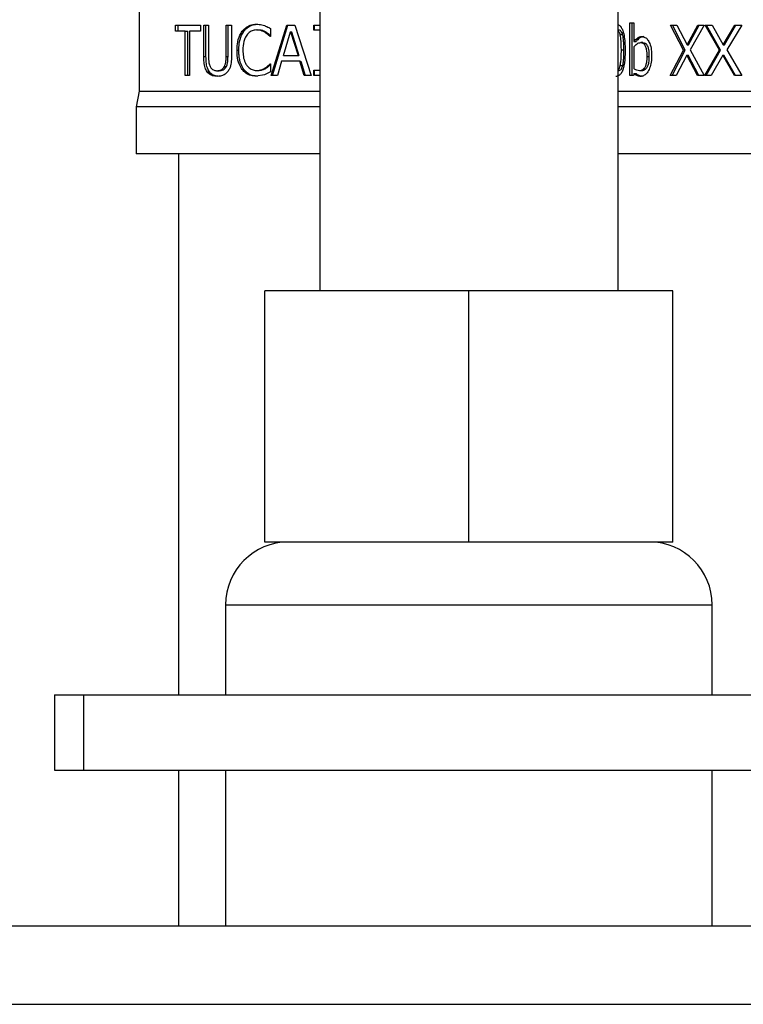
# Model space of a CAD drawing. Units: millimetres. Extents: x 1870.3 to 1920.3, y 1791.3 to 1843.4.
# Drawn here: x 1880.2 to 1882.5, y 1810.7 to 1813.9 of the extents above; entities that cross this region are included whole.
import ezdxf

# ---------------------------------------------------------------- set-up
doc = ezdxf.new("R2010")
doc.units = ezdxf.units.MM
doc.layers.add('COTAS', color=253, linetype='Continuous')
doc.layers.add('CUERPO', color=7, linetype='Continuous')
doc.styles.add('ARIAL', font='arial.ttf')
doc.dimstyles.new('RS__E1_10_', dxfattribs={"dimtxt": 1.5, "dimasz": 0.7, "dimexe": 0.5, "dimexo": 1, "dimgap": 1, "dimtad": 0, "dimtih": 1, "dimtoh": 1, "dimdec": 0, "dimlfac": 10, "dimdsep": 46, "dimtxsty": 'ARIAL', "dimcen": 0, "dimclrd": 256, "dimclre": 256, "dimclrt": 256, "dimadec": 0, "dimazin": 0, "dimtfac": 1, "dimtdec": 0, "dimtofl": 0, "dimtmove": 0, "dimatfit": 3, "dimfxl": 1, "dimarcsym": 0})

# ---------------------------------------------------------------- blocks, each defined once
blk = doc.blocks.new('*D25')
at = {"layer": 'COTAS', "lineweight": -2}
for p, q in [((1878.5429, 1815.7003), (1875.0366, 1815.7003)), ((1875.5366, 1815.0003), (1875.5366, 1808.3726)), ((1875.5366, 1797.3855), (1875.5366, 1804.8398)), ((1879.6121, 1796.6855), (1875.0366, 1796.6855))]:
    blk.add_line(p, q, dxfattribs=at)
at = {"layer": 'COTAS'}
for points in [[(1875.4199, 1815.0003), (1875.6533, 1815.0003), (1875.5366, 1815.7003)], [(1875.4199, 1797.3855), (1875.6533, 1797.3855), (1875.5366, 1796.6855)]]:
    blk.add_solid(points, dxfattribs=at)
at = {"layer": 'DEFPOINTS', "color": 0}
for p in [(1879.5429, 1815.7003), (1875.5366, 1796.6855), (1880.6121, 1796.6855)]:
    blk.add_point(p, dxfattribs=at)
at = {"layer": 'COTAS', "insert": (1875.5366, 1806.6062), "char_height": 1.5, "attachment_point": 5, "style": 'ARIAL'}
blk.add_mtext('360', dxfattribs=at)

msp = doc.modelspace()

# ---------------------------------------------------------------- linework, layer by layer
at = {"layer": 'CUERPO'}
for p, q in [((1881.1222, 1815.5753), (1881.1222, 1813.0176)), ((1882.0722, 1813.0176), (1882.0722, 1815.5753)), ((1880.5472, 1813.9677), (1880.5472, 1813.6538)), ((1880.6626, 1813.8643), (1880.7428, 1813.8643)), ((1880.6626, 1813.8453), (1880.6626, 1813.8643)), ((1880.6709, 1813.8453), (1880.6709, 1813.8643)), ((1880.7428, 1813.8643), (1880.7428, 1813.8453)), ((1880.7528, 1813.8643), (1880.768, 1813.8643)), ((1880.7528, 1813.7644), (1880.7528, 1813.8643)), ((1880.7598, 1813.7644), (1880.7598, 1813.8643)), ((1880.768, 1813.8643), (1880.768, 1813.7644)), ((1880.824, 1813.8643), (1880.8411, 1813.8643)), ((1880.824, 1813.7639), (1880.824, 1813.8643)), ((1880.83, 1813.7639), (1880.83, 1813.8643)), ((1880.8411, 1813.8643), (1880.8411, 1813.7644)), ((1880.9674, 1813.7043), (1881.0176, 1813.8643)), ((1880.9714, 1813.7043), (1881.0209, 1813.8643)), ((1881.0176, 1813.8643), (1881.0425, 1813.8643)), ((1881.0425, 1813.8643), (1881.0946, 1813.7043)), ((1881.1034, 1813.8643), (1881.1222, 1813.8643)), ((1881.1034, 1813.8479), (1881.1034, 1813.8643)), ((1881.1054, 1813.8479), (1881.1054, 1813.8643)), ((1882.1095, 1813.8714), (1882.1227, 1813.8714)), ((1882.1095, 1813.7043), (1882.1095, 1813.8714)), ((1882.1172, 1813.7043), (1882.1172, 1813.8714)), ((1882.1227, 1813.8714), (1882.1227, 1813.8118)), ((1882.2396, 1813.8643), (1882.2597, 1813.8643)), ((1882.2808, 1813.7844), (1882.2396, 1813.8643)), ((1882.286, 1813.7844), (1882.2455, 1813.8643)), ((1882.2597, 1813.8643), (1882.292, 1813.8016)), ((1882.292, 1813.8016), (1882.3261, 1813.8643)), ((1882.2971, 1813.8016), (1882.3307, 1813.8643)), ((1882.3466, 1813.8643), (1882.3022, 1813.7854)), ((1882.3261, 1813.8643), (1882.3466, 1813.8643)), ((1882.3497, 1813.8643), (1882.3719, 1813.8643)), ((1882.3951, 1813.7844), (1882.3497, 1813.8643)), ((1882.3987, 1813.7844), (1882.3539, 1813.8643)), ((1882.3719, 1813.8643), (1882.4074, 1813.8016)), ((1882.4074, 1813.8016), (1882.4442, 1813.8643)), ((1882.4108, 1813.8016), (1882.4471, 1813.8643)), ((1882.4663, 1813.8643), (1882.4185, 1813.7854)), ((1882.4442, 1813.8643), (1882.4663, 1813.8643)), ((1880.6938, 1813.8453), (1880.6626, 1813.8453)), ((1880.6938, 1813.7043), (1880.6938, 1813.8453)), ((1880.6938, 1813.8453), (1880.7017, 1813.8453)), ((1880.7017, 1813.7043), (1880.7017, 1813.8453)), ((1880.7071, 1813.8453), (1880.7071, 1813.7043)), ((1880.7428, 1813.8453), (1880.7071, 1813.8453)), ((1880.8755, 1813.8451), (1880.8808, 1813.8451)), ((1880.9204, 1813.849), (1880.9251, 1813.849)), ((1880.9471, 1813.8413), (1880.9514, 1813.8413)), ((1880.965, 1813.8536), (1880.965, 1813.828)), ((1881.0062, 1813.7672), (1881.0295, 1813.8425)), ((1881.0295, 1813.8425), (1881.0532, 1813.7672)), ((1881.0326, 1813.8425), (1881.0295, 1813.8425)), ((1881.0326, 1813.8425), (1881.056, 1813.7672)), ((1881.1234, 1813.8479), (1881.1034, 1813.8479)), ((1882.0732, 1813.8497), (1882.0722, 1813.8497)), ((1882.0864, 1813.8331), (1882.0782, 1813.8331)), ((1880.965, 1813.828), (1880.9635, 1813.828)), ((1882.1227, 1813.8118), (1882.1302, 1813.8118)), ((1882.1515, 1813.8085), (1882.1443, 1813.8085)), ((1882.292, 1813.8016), (1882.2971, 1813.8016)), ((1882.4074, 1813.8016), (1882.4108, 1813.8016)), ((1880.8587, 1813.7841), (1880.8643, 1813.7841)), ((1881.0062, 1813.7672), (1881.0532, 1813.7672)), ((1881.0532, 1813.7672), (1881.056, 1813.7672)), ((1882.0897, 1813.7843), (1882.0817, 1813.7843)), ((1882.1227, 1813.7948), (1882.1227, 1813.7259)), ((1882.2384, 1813.7043), (1882.2808, 1813.7844)), ((1882.2442, 1813.7043), (1882.286, 1813.7844)), ((1882.2908, 1813.7681), (1882.2572, 1813.7043)), ((1882.2808, 1813.7844), (1882.286, 1813.7844)), ((1882.3248, 1813.7043), (1882.2908, 1813.7681)), ((1882.2908, 1813.7681), (1882.2959, 1813.7681)), ((1882.3294, 1813.7043), (1882.2959, 1813.7681)), ((1882.3022, 1813.7854), (1882.3466, 1813.7043)), ((1882.3483, 1813.7043), (1882.3951, 1813.7844)), ((1882.3525, 1813.7043), (1882.3987, 1813.7844)), ((1882.406, 1813.7681), (1882.3692, 1813.7043)), ((1882.3951, 1813.7844), (1882.3987, 1813.7844)), ((1882.4429, 1813.7043), (1882.406, 1813.7681)), ((1882.406, 1813.7681), (1882.4095, 1813.7681)), ((1882.4458, 1813.7043), (1882.4095, 1813.7681)), ((1882.4185, 1813.7854), (1882.4663, 1813.7043)), ((1880.7528, 1813.7644), (1880.7598, 1813.7644)), ((1880.824, 1813.7639), (1880.83, 1813.7639)), ((1880.9636, 1813.7406), (1880.965, 1813.7406)), ((1880.965, 1813.7406), (1880.965, 1813.7152)), ((1881.0008, 1813.749), (1880.9872, 1813.7043)), ((1881.0588, 1813.749), (1881.0008, 1813.749)), ((1881.0728, 1813.7043), (1881.0588, 1813.749)), ((1881.0588, 1813.749), (1881.0615, 1813.749)), ((1881.0615, 1813.749), (1881.0753, 1813.7043)), ((1882.0783, 1813.7355), (1882.0864, 1813.7355)), ((1882.1639, 1813.7647), (1882.1708, 1813.7647)), ((1880.7071, 1813.7043), (1880.6938, 1813.7043)), ((1880.7637, 1813.7157), (1880.7706, 1813.7157)), ((1880.7953, 1813.719), (1880.8018, 1813.719)), ((1880.8185, 1813.7321), (1880.8247, 1813.7321)), ((1880.8756, 1813.7224), (1880.8809, 1813.7224)), ((1880.9457, 1813.7061), (1880.9202, 1813.7014)), ((1880.9204, 1813.7198), (1880.9251, 1813.7198)), ((1880.965, 1813.7152), (1880.9457, 1813.7061)), ((1880.9481, 1813.7277), (1880.9524, 1813.7277)), ((1880.9872, 1813.7043), (1880.9674, 1813.7043)), ((1881.0946, 1813.7043), (1881.0728, 1813.7043)), ((1881.1034, 1813.7206), (1881.1234, 1813.7206)), ((1881.1034, 1813.7043), (1881.1034, 1813.7206)), ((1881.1222, 1813.7043), (1881.1034, 1813.7043)), ((1881.1054, 1813.7043), (1881.1054, 1813.7206)), ((1882.0732, 1813.7187), (1882.0722, 1813.7187)), ((1882.1218, 1813.7043), (1882.1095, 1813.7043)), ((1882.1227, 1813.7098), (1882.1218, 1813.7043)), ((1882.1227, 1813.7098), (1882.1302, 1813.7098)), ((1882.1478, 1813.719), (1882.1405, 1813.719)), ((1882.2572, 1813.7043), (1882.2384, 1813.7043)), ((1882.3466, 1813.7043), (1882.3248, 1813.7043)), ((1882.3692, 1813.7043), (1882.3483, 1813.7043)), ((1882.4663, 1813.7043), (1882.4429, 1813.7043)), ((1880.5472, 1813.6538), (1880.5372, 1813.6038)), ((1880.5472, 1813.6538), (1881.1222, 1813.6538)), ((1882.0722, 1813.6538), (1882.6573, 1813.6538)), ((1880.5372, 1813.6038), (1880.5372, 1813.4538)), ((1881.1222, 1813.6038), (1880.5372, 1813.6038)), ((1882.7018, 1813.6038), (1882.0722, 1813.6038)), ((1881.1222, 1813.4538), (1880.5372, 1813.4538)), ((1880.6722, 1813.4538), (1880.6722, 1811.7303)), ((1882.7261, 1813.4538), (1882.0722, 1813.4538)), ((1880.9472, 1812.2176), (1880.9472, 1813.0176)), ((1881.5972, 1813.0176), (1880.9472, 1813.0176)), ((1881.5972, 1812.2176), (1881.5972, 1813.0176)), ((1882.2472, 1813.0176), (1881.5972, 1813.0176)), ((1882.2472, 1812.2176), (1882.2472, 1813.0176)), ((1881.5972, 1812.2176), (1880.9472, 1812.2176)), ((1882.2472, 1812.2176), (1881.5972, 1812.2176)), ((1880.8222, 1812.0176), (1880.8222, 1811.7303)), ((1880.8222, 1812.0176), (1882.3722, 1812.0176)), ((1882.3722, 1811.7303), (1882.3722, 1812.0176)), ((1880.2778, 1811.7303), (1880.2778, 1811.4903)), ((1880.2778, 1811.7303), (1880.37, 1811.7303)), ((1880.37, 1811.7303), (1880.37, 1811.4903)), ((1880.37, 1811.7303), (1884.6248, 1811.7303)), ((1880.2778, 1811.4903), (1880.37, 1811.4903)), ((1880.37, 1811.4903), (1884.6248, 1811.4903)), ((1880.6722, 1811.4903), (1880.6722, 1810.9948)), ((1880.8222, 1811.4903), (1880.8222, 1810.9948)), ((1882.3722, 1810.9948), (1882.3722, 1811.4903)), ((1879.6771, 1810.9948), (1884.627, 1810.9948)), ((1879.6571, 1810.7448), (1884.627, 1810.7448))]:
    msp.add_line(p, q, dxfattribs=at)
for centre, start, end in [((1881.0222, 1812.0176), 90, 180), ((1882.1722, 1812.0176), 0, 90)]:
    msp.add_arc(centre, 0.2, start, end, dxfattribs=at)
for points, knots in [([(1880.8755, 1813.8451), (1880.8797, 1813.8497), (1880.8881, 1813.859), (1880.9043, 1813.8661), (1880.9154, 1813.8668), (1880.9205, 1813.8671)], [0, 0, 0, 0, 0.348597, 0.697288, 1, 1, 1, 1]), ([(1880.8808, 1813.8451), (1880.885, 1813.8498), (1880.8934, 1813.8591), (1880.9093, 1813.8661), (1880.9202, 1813.8668), (1880.9252, 1813.8671)], [0, 0, 0, 0, 0.352773, 0.705746, 1, 1, 1, 1]), ([(1880.9205, 1813.8671), (1880.9235, 1813.867), (1880.9292, 1813.8669), (1880.9376, 1813.8654), (1880.943, 1813.8638), (1880.9457, 1813.863)], [0, 0, 0, 0, 0.350905, 0.673984, 1, 1, 1, 1]), ([(1880.9457, 1813.863), (1880.9485, 1813.8618), (1880.9532, 1813.86), (1880.9596, 1813.8567), (1880.9632, 1813.8547), (1880.965, 1813.8536)], [0, 0, 0, 0, 0.430653, 0.715062, 1, 1, 1, 1]), ([(1882.0722, 1813.8652), (1882.0733, 1813.865), (1882.077, 1813.8642), (1882.0825, 1813.8576), (1882.0886, 1813.8448), (1882.094, 1813.8198), (1882.0945, 1813.7983), (1882.0948, 1813.7843)], [0, 0, 0, 0, 0.063404, 0.199989, 0.33629, 0.569042, 1, 1, 1, 1]), ([(1880.8587, 1813.7841), (1880.8589, 1813.7908), (1880.8594, 1813.8073), (1880.865, 1813.8289), (1880.8728, 1813.8409), (1880.8755, 1813.8451)], [0, 0, 0, 0, 0.306576, 0.758937, 1, 1, 1, 1]), ([(1880.8643, 1813.7841), (1880.8645, 1813.7908), (1880.865, 1813.8075), (1880.8705, 1813.829), (1880.8782, 1813.841), (1880.8808, 1813.8451)], [0, 0, 0, 0, 0.307129, 0.765439, 1, 1, 1, 1]), ([(1880.8895, 1813.8325), (1880.8869, 1813.8278), (1880.8801, 1813.8156), (1880.8776, 1813.7982), (1880.8774, 1813.7868), (1880.8774, 1813.7841)], [0, 0, 0, 0, 0.328029, 0.845023, 1, 1, 1, 1]), ([(1880.9204, 1813.849), (1880.9158, 1813.8485), (1880.9065, 1813.8474), (1880.8961, 1813.8405), (1880.8913, 1813.8346), (1880.8895, 1813.8325)], [0, 0, 0, 0, 0.391493, 0.783288, 1, 1, 1, 1]), ([(1880.9471, 1813.8413), (1880.9444, 1813.8428), (1880.9392, 1813.8456), (1880.9302, 1813.8485), (1880.9239, 1813.8488), (1880.9204, 1813.849)], [0, 0, 0, 0, 0.322533, 0.619022, 1, 1, 1, 1]), ([(1880.9514, 1813.8413), (1880.9487, 1813.8428), (1880.9435, 1813.8456), (1880.9347, 1813.8485), (1880.9286, 1813.8488), (1880.9251, 1813.849)], [0, 0, 0, 0, 0.326871, 0.618637, 1, 1, 1, 1]), ([(1880.9635, 1813.828), (1880.9623, 1813.8291), (1880.9592, 1813.8321), (1880.9539, 1813.8369), (1880.9494, 1813.8398), (1880.9471, 1813.8413)], [0, 0, 0, 0, 0.222415, 0.609073, 1, 1, 1, 1]), ([(1880.965, 1813.8304), (1880.9647, 1813.8307), (1880.9625, 1813.8329), (1880.9581, 1813.8369), (1880.9536, 1813.8398), (1880.9514, 1813.8413)], [0, 0, 0, 0, 0.071022, 0.532943, 1, 1, 1, 1]), ([(1882.0722, 1813.8463), (1882.0728, 1813.8457), (1882.0745, 1813.844), (1882.0766, 1813.8393), (1882.0777, 1813.8352), (1882.0782, 1813.8331)], [0, 0, 0, 0, 0.203094, 0.605382, 1, 1, 1, 1]), ([(1882.0732, 1813.8497), (1882.0751, 1813.8495), (1882.0783, 1813.8491), (1882.0825, 1813.8443), (1882.0849, 1813.8388), (1882.086, 1813.8347), (1882.0864, 1813.8331)], [0, 0, 0, 0, 0.333119, 0.557358, 0.8328, 1, 1, 1, 1]), ([(1882.0782, 1813.8331), (1882.0793, 1813.8266), (1882.0811, 1813.8154), (1882.0815, 1813.7989), (1882.0816, 1813.7891), (1882.0817, 1813.7843)], [0, 0, 0, 0, 0.409544, 0.704263, 1, 1, 1, 1]), ([(1882.0864, 1813.8331), (1882.0874, 1813.8266), (1882.0891, 1813.8154), (1882.0896, 1813.7989), (1882.0897, 1813.7891), (1882.0897, 1813.7843)], [0, 0, 0, 0, 0.409558, 0.704285, 1, 1, 1, 1]), ([(1882.1227, 1813.8118), (1882.1244, 1813.8139), (1882.1278, 1813.8182), (1882.1343, 1813.824), (1882.1411, 1813.8274), (1882.146, 1813.8276), (1882.1477, 1813.8277)], [0, 0, 0, 0, 0.244833, 0.489723, 0.820426, 1, 1, 1, 1]), ([(1882.1227, 1813.7948), (1882.1259, 1813.7984), (1882.1308, 1813.8038), (1882.1384, 1813.8079), (1882.1424, 1813.8083), (1882.1443, 1813.8085)], [0, 0, 0, 0, 0.514861, 0.765456, 1, 1, 1, 1]), ([(1882.1548, 1813.8277), (1882.1511, 1813.8272), (1882.1427, 1813.8261), (1882.135, 1813.8181), (1882.1309, 1813.8128), (1882.1302, 1813.8118)], [0, 0, 0, 0, 0.395031, 0.883024, 1, 1, 1, 1]), ([(1882.1443, 1813.8085), (1882.1467, 1813.8083), (1882.1507, 1813.8078), (1882.1558, 1813.8036), (1882.1598, 1813.7969), (1882.1634, 1813.7838), (1882.1637, 1813.7723), (1882.1639, 1813.7647)], [0, 0, 0, 0, 0.173128, 0.293255, 0.413326, 0.614003, 1, 1, 1, 1]), ([(1882.1477, 1813.8277), (1882.1512, 1813.8273), (1882.158, 1813.8265), (1882.1672, 1813.8183), (1882.1744, 1813.8046), (1882.1787, 1813.7865), (1882.179, 1813.7729), (1882.1792, 1813.7662)], [0, 0, 0, 0, 0.174145, 0.339995, 0.516615, 0.764985, 1, 1, 1, 1]), ([(1882.1515, 1813.8085), (1882.1539, 1813.8082), (1882.1579, 1813.8078), (1882.1629, 1813.8036), (1882.1668, 1813.7968), (1882.1703, 1813.7837), (1882.1706, 1813.7722), (1882.1708, 1813.7647)], [0, 0, 0, 0, 0.174139, 0.292917, 0.411577, 0.615133, 1, 1, 1, 1]), ([(1880.8756, 1813.7224), (1880.8722, 1813.7279), (1880.8637, 1813.7412), (1880.8593, 1813.7634), (1880.8589, 1813.7786), (1880.8587, 1813.7841)], [0, 0, 0, 0, 0.305938, 0.750596, 1, 1, 1, 1]), ([(1880.8809, 1813.7224), (1880.8775, 1813.7279), (1880.8691, 1813.7414), (1880.8648, 1813.7636), (1880.8644, 1813.7788), (1880.8643, 1813.7841)], [0, 0, 0, 0, 0.306512, 0.75698, 1, 1, 1, 1]), ([(1880.8774, 1813.7841), (1880.8776, 1813.7774), (1880.8781, 1813.764), (1880.8828, 1813.7473), (1880.8881, 1813.7388), (1880.89, 1813.7358)], [0, 0, 0, 0, 0.389806, 0.782193, 1, 1, 1, 1]), ([(1882.0948, 1813.7843), (1882.0947, 1813.7776), (1882.0944, 1813.7575), (1882.0917, 1813.732), (1882.0838, 1813.7124), (1882.0768, 1813.7043), (1882.0702, 1813.7012), (1882.0663, 1813.701), (1882.0649, 1813.7009)], [0, 0, 0, 0, 0.181278, 0.547973, 0.679498, 0.811951, 0.930804, 1, 1, 1, 1]), ([(1882.0817, 1813.7843), (1882.0816, 1813.7776), (1882.0815, 1813.7661), (1882.0807, 1813.7496), (1882.0791, 1813.7403), (1882.0783, 1813.7355)], [0, 0, 0, 0, 0.40589, 0.700452, 1, 1, 1, 1]), ([(1882.0897, 1813.7843), (1882.0897, 1813.7776), (1882.0896, 1813.7661), (1882.0888, 1813.7497), (1882.0872, 1813.7403), (1882.0864, 1813.7355)], [0, 0, 0, 0, 0.40601, 0.70058, 1, 1, 1, 1]), ([(1882.1792, 1813.7662), (1882.179, 1813.7595), (1882.1785, 1813.7461), (1882.1736, 1813.7273), (1882.1657, 1813.7129), (1882.156, 1813.7037), (1882.1483, 1813.7011), (1882.1441, 1813.7009), (1882.1432, 1813.7009)], [0, 0, 0, 0, 0.21918, 0.439528, 0.640753, 0.800294, 0.960253, 1, 1, 1, 1]), ([(1880.7637, 1813.7157), (1880.7614, 1813.7196), (1880.756, 1813.7285), (1880.7532, 1813.7461), (1880.7529, 1813.7584), (1880.7528, 1813.7644)], [0, 0, 0, 0, 0.291098, 0.654223, 1, 1, 1, 1]), ([(1880.7706, 1813.7157), (1880.7683, 1813.7196), (1880.763, 1813.7286), (1880.7602, 1813.7462), (1880.76, 1813.7585), (1880.7598, 1813.7644)], [0, 0, 0, 0, 0.290832, 0.658547, 1, 1, 1, 1]), ([(1880.768, 1813.7644), (1880.7681, 1813.7611), (1880.7682, 1813.7544), (1880.769, 1813.7432), (1880.7716, 1813.7362), (1880.7731, 1813.7321)], [0, 0, 0, 0, 0.299336, 0.599058, 1, 1, 1, 1]), ([(1880.8185, 1813.7321), (1880.8198, 1813.7351), (1880.8223, 1813.7408), (1880.8237, 1813.7518), (1880.8239, 1813.7594), (1880.824, 1813.7639)], [0, 0, 0, 0, 0.306532, 0.586361, 1, 1, 1, 1]), ([(1880.8247, 1813.7321), (1880.8261, 1813.7358), (1880.8289, 1813.7426), (1880.8298, 1813.7536), (1880.83, 1813.7605), (1880.83, 1813.7639)], [0, 0, 0, 0, 0.374632, 0.684689, 1, 1, 1, 1]), ([(1880.8411, 1813.7644), (1880.8409, 1813.7578), (1880.8405, 1813.7444), (1880.8367, 1813.7269), (1880.8309, 1813.7187), (1880.8287, 1813.7157)], [0, 0, 0, 0, 0.382558, 0.76872, 1, 1, 1, 1]), ([(1880.89, 1813.7358), (1880.8932, 1813.7321), (1880.8998, 1813.7248), (1880.911, 1813.7204), (1880.918, 1813.72), (1880.9204, 1813.7198)], [0, 0, 0, 0, 0.396373, 0.793276, 1, 1, 1, 1]), ([(1880.9481, 1813.7277), (1880.9509, 1813.7296), (1880.955, 1813.7324), (1880.96, 1813.7369), (1880.9624, 1813.7393), (1880.9636, 1813.7406)], [0, 0, 0, 0, 0.495913, 0.74753, 1, 1, 1, 1]), ([(1880.9524, 1813.7277), (1880.9551, 1813.7296), (1880.9591, 1813.7324), (1880.9632, 1813.7361), (1880.9647, 1813.7376), (1880.965, 1813.7379)], [0, 0, 0, 0, 0.608712, 0.917607, 1, 1, 1, 1]), ([(1882.0783, 1813.7355), (1882.0775, 1813.7325), (1882.076, 1813.7274), (1882.0736, 1813.7228), (1882.0722, 1813.7219), (1882.0722, 1813.7219)], [0, 0, 0, 0, 0.574744, 0.980896, 1, 1, 1, 1]), ([(1882.0864, 1813.7355), (1882.0856, 1813.7324), (1882.0842, 1813.7272), (1882.0807, 1813.7216), (1882.077, 1813.719), (1882.0744, 1813.7188), (1882.0732, 1813.7187)], [0, 0, 0, 0, 0.328283, 0.55714, 0.786566, 1, 1, 1, 1]), ([(1882.1639, 1813.7647), (1882.1637, 1813.758), (1882.1634, 1813.7472), (1882.16, 1813.7339), (1882.1551, 1813.7255), (1882.1491, 1813.7206), (1882.144, 1813.7191), (1882.1412, 1813.7191), (1882.1405, 1813.719)], [0, 0, 0, 0, 0.315101, 0.502097, 0.65639, 0.811026, 0.956363, 1, 1, 1, 1]), ([(1882.1708, 1813.7647), (1882.1706, 1813.758), (1882.1703, 1813.7472), (1882.1669, 1813.7338), (1882.1621, 1813.7255), (1882.1561, 1813.7205), (1882.1511, 1813.7191), (1882.1484, 1813.7191), (1882.1478, 1813.719)], [0, 0, 0, 0, 0.316816, 0.505318, 0.65951, 0.814114, 0.957798, 1, 1, 1, 1]), ([(1880.7953, 1813.7009), (1880.7902, 1813.7012), (1880.7809, 1813.7019), (1880.7701, 1813.7079), (1880.7654, 1813.7136), (1880.7637, 1813.7157)], [0, 0, 0, 0, 0.436617, 0.800848, 1, 1, 1, 1]), ([(1880.8018, 1813.7009), (1880.7967, 1813.7013), (1880.7874, 1813.7019), (1880.7768, 1813.708), (1880.7723, 1813.7137), (1880.7706, 1813.7157)], [0, 0, 0, 0, 0.442218, 0.801813, 1, 1, 1, 1]), ([(1880.7731, 1813.7321), (1880.7745, 1813.7298), (1880.7773, 1813.7252), (1880.7844, 1813.7204), (1880.7907, 1813.7191), (1880.7948, 1813.7191), (1880.7953, 1813.719)], [0, 0, 0, 0, 0.264528, 0.526379, 0.932755, 1, 1, 1, 1]), ([(1880.7953, 1813.719), (1880.7998, 1813.7195), (1880.8062, 1813.7202), (1880.8143, 1813.7255), (1880.8171, 1813.7299), (1880.8185, 1813.7321)], [0, 0, 0, 0, 0.506659, 0.742058, 1, 1, 1, 1]), ([(1880.8287, 1813.7157), (1880.8253, 1813.7122), (1880.8185, 1813.7053), (1880.8064, 1813.7014), (1880.7988, 1813.701), (1880.7953, 1813.7009)], [0, 0, 0, 0, 0.354629, 0.708675, 1, 1, 1, 1]), ([(1880.8018, 1813.719), (1880.8061, 1813.7195), (1880.8124, 1813.7202), (1880.8204, 1813.7254), (1880.8232, 1813.7298), (1880.8247, 1813.7321)], [0, 0, 0, 0, 0.496964, 0.736591, 1, 1, 1, 1]), ([(1880.9202, 1813.7014), (1880.9143, 1813.7019), (1880.9024, 1813.7028), (1880.8868, 1813.7101), (1880.8791, 1813.7186), (1880.8756, 1813.7224)], [0, 0, 0, 0, 0.352823, 0.706993, 1, 1, 1, 1]), ([(1880.9249, 1813.7014), (1880.9189, 1813.7019), (1880.9071, 1813.7028), (1880.8917, 1813.7103), (1880.8842, 1813.7187), (1880.8809, 1813.7224)], [0, 0, 0, 0, 0.357177, 0.715786, 1, 1, 1, 1]), ([(1880.9204, 1813.7198), (1880.9234, 1813.72), (1880.9296, 1813.7202), (1880.939, 1813.7229), (1880.9451, 1813.7261), (1880.9481, 1813.7277)], [0, 0, 0, 0, 0.310569, 0.650129, 1, 1, 1, 1]), ([(1880.9251, 1813.7198), (1880.9281, 1813.72), (1880.9342, 1813.7202), (1880.9435, 1813.723), (1880.9494, 1813.7261), (1880.9524, 1813.7277)], [0, 0, 0, 0, 0.314764, 0.652213, 1, 1, 1, 1]), ([(1882.1405, 1813.719), (1882.1375, 1813.7193), (1882.1312, 1813.7199), (1882.1256, 1813.7238), (1882.1227, 1813.7259)], [0, 0, 0, 0, 0.471681, 1, 1, 1, 1]), ([(1882.1432, 1813.7009), (1882.1393, 1813.7013), (1882.1319, 1813.702), (1882.1256, 1813.7073), (1882.1227, 1813.7098)], [0, 0, 0, 0, 0.526055, 1, 1, 1, 1]), ([(1882.1504, 1813.7009), (1882.1466, 1813.7013), (1882.1392, 1813.702), (1882.1331, 1813.7073), (1882.1302, 1813.7098)], [0, 0, 0, 0, 0.525452, 1, 1, 1, 1])]:
    msp.add_open_spline(points, degree=3, knots=knots, dxfattribs=at)

# ---------------------------------------------------------------- dimensions: what is measured, and where the dimension line sits
at = {"layer": 'COTAS'}
dim = msp.add_linear_dim(base=(1875.5366, 1796.6855), p1=(1879.5429, 1815.7003), p2=(1880.6121, 1796.6855), angle=90, text='360', dimstyle='RS__E1_10_', dxfattribs=at)
dim.commit()
dim.dimension.update_dxf_attribs({"geometry": '*D25', "text_midpoint": (1875.5366, 1806.6062), "dimtype": 160})

doc.saveas('drawing.dxf')
